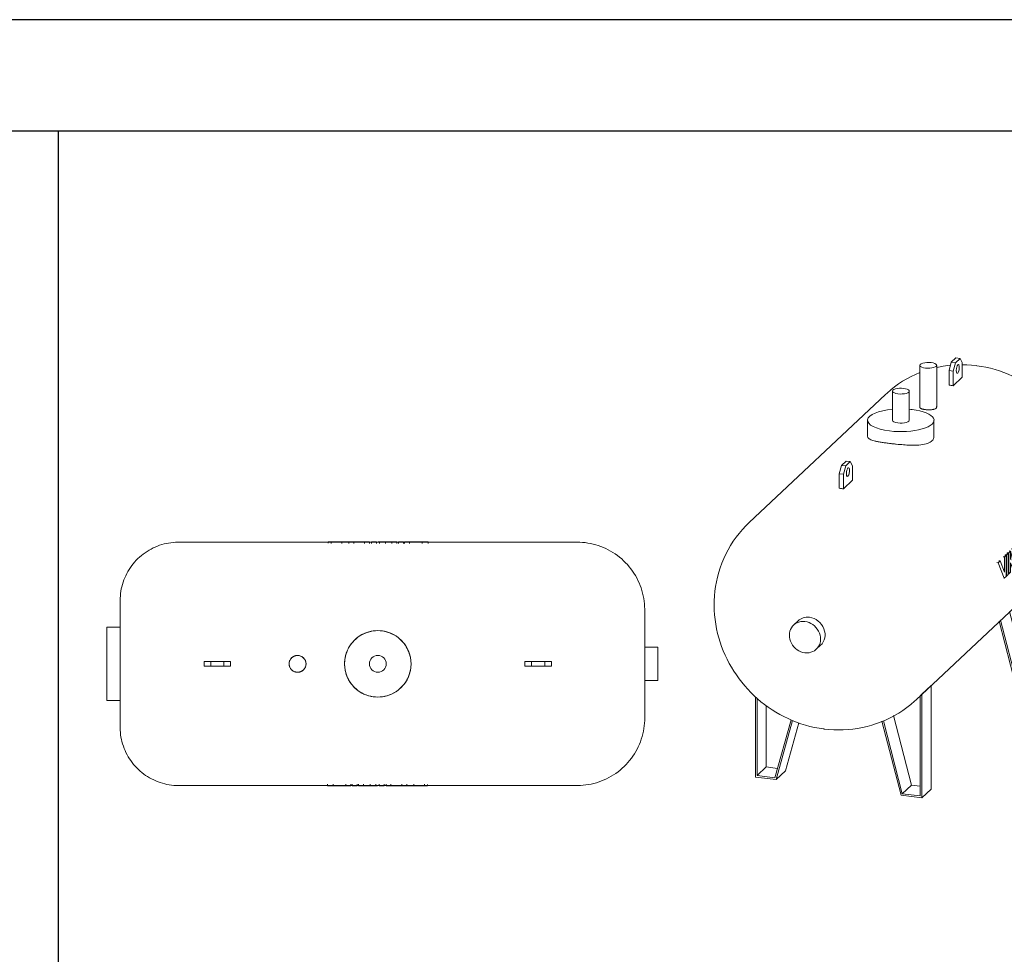
# Model space of a CAD drawing. Units: inches. Extents: x -597 to 2267, y -1303 to 1057.
# Drawn here: x 1070 to 1245, y 890 to 1057 of the extents above; entities that cross this region are included whole.
import ezdxf

# ---------------------------------------------------------------- set-up
doc = ezdxf.new("R2010")
doc.units = ezdxf.units.IN
doc.header["$MEASUREMENT"] = 0
doc.layers.add('M-EQPM', color=3, linetype='Continuous', lineweight=9)

# ---------------------------------------------------------------- blocks, each defined once
blk = doc.blocks.new('VF Bladder Tank - Horizontal - VFTH0500U 500 Gallon Horizontal 175psi-291843-Level 1')
at = {"layer": 'M-EQPM'}
for p, q in [((35.43, 21.65), (-35.43, 21.65)), ((-8.32, 21.69), (-8.85, 21.69)), ((-8.85, 21.47), (-8.85, 21.69)), ((-6.42, 21.69), (-8.32, 21.69)), ((-8.32, 21.42), (-8.32, 21.69)), ((-5.17, 21.69), (-6.42, 21.69)), ((-6.42, 21.69), (-6.42, 21.42)), ((-5.17, 21.69), (-4.29, 21.69)), ((-5.17, 21.42), (-5.17, 21.69)), ((-4.29, 21.69), (-2.34, 21.69)), ((-4.29, 21.42), (-4.29, 21.69)), ((-2.34, 21.69), (-1.46, 21.69)), ((-2.34, 21.42), (-2.34, 21.69)), ((-1.46, 21.42), (-1.46, 21.69)), ((-1.11, 21.69), (-0.22, 21.69)), ((-1.11, 21.42), (-1.11, 21.69)), ((-0.22, 21.69), (-0.22, 21.42)), ((0.07, 21.69), (0.33, 21.69)), ((0.07, 21.59), (0.07, 21.69)), ((0.33, 21.69), (1.38, 21.69)), ((0.33, 21.42), (0.33, 21.69)), ((1.38, 21.69), (2.52, 21.69)), ((1.38, 21.69), (1.38, 21.42)), ((2.52, 21.69), (3.41, 21.69)), ((2.52, 21.42), (2.52, 21.69)), ((3.41, 21.42), (3.41, 21.69)), ((3.68, 21.69), (4.56, 21.69)), ((3.68, 21.42), (3.68, 21.69)), ((4.56, 21.69), (4.56, 21.42)), ((4.77, 21.69), (5.66, 21.69)), ((4.77, 21.42), (4.77, 21.69)), ((5.66, 21.69), (7.92, 21.69)), ((5.66, 21.69), (5.66, 21.42)), ((7.92, 21.69), (8.96, 21.69)), ((7.92, 21.42), (7.92, 21.69)), ((8.96, 21.42), (8.96, 21.69)), ((-45.83, 6.5), (-48.19, 6.5)), ((-48.19, 6.5), (-48.19, 0)), ((49.84, 2.95), (47.48, 2.95)), ((49.84, 2.95), (49.84, 0)), ((-30.91, 0.39), (-29.72, 0.39)), ((-30.91, 0.39), (-30.91, -0.39)), ((-29.72, 0.39), (-27.36, 0.39)), ((-29.72, 0.39), (-29.72, -0.39)), ((-27.36, 0.39), (-26.18, 0.39)), ((-27.36, -0.39), (-27.36, 0.39)), ((-26.18, 0.39), (-26.18, -0.39)), ((26.18, 0.39), (27.36, 0.39)), ((26.18, -0.39), (26.18, 0.39)), ((27.36, 0.39), (29.72, 0.39)), ((27.36, 0.39), (27.36, -0.39)), ((29.72, 0.39), (30.91, 0.39)), ((29.72, -0.39), (29.72, 0.39)), ((30.91, -0.39), (30.91, 0.39)), ((-48.19, 0), (-48.19, -6.5)), ((-29.72, -0.39), (-30.91, -0.39)), ((-27.36, -0.39), (-29.72, -0.39)), ((-26.18, -0.39), (-27.36, -0.39)), ((27.36, -0.39), (26.18, -0.39)), ((29.72, -0.39), (27.36, -0.39)), ((30.91, -0.39), (29.72, -0.39)), ((49.84, 0), (49.84, -2.95)), ((47.48, -2.95), (49.84, -2.95)), ((-48.19, -6.5), (-45.83, -6.5)), ((-35.43, -21.65), (35.43, -21.65)), ((-8.96, -21.42), (-8.96, -21.69)), ((-7.92, -21.69), (-8.96, -21.69)), ((-7.92, -21.42), (-7.92, -21.69)), ((-5.66, -21.69), (-7.92, -21.69)), ((-5.66, -21.69), (-5.66, -21.42)), ((-4.77, -21.69), (-5.66, -21.69)), ((-4.77, -21.42), (-4.77, -21.69)), ((-4.56, -21.69), (-4.56, -21.42)), ((-3.68, -21.69), (-4.56, -21.69)), ((-3.68, -21.42), (-3.68, -21.69)), ((-3.41, -21.42), (-3.41, -21.69)), ((-2.52, -21.69), (-3.41, -21.69)), ((-2.52, -21.42), (-2.52, -21.69)), ((-1.38, -21.69), (-2.52, -21.69)), ((-1.38, -21.69), (-1.38, -21.42)), ((-0.33, -21.69), (-1.38, -21.69)), ((-0.33, -21.42), (-0.33, -21.69)), ((-0.07, -21.69), (-0.33, -21.69)), ((-0.07, -21.59), (-0.07, -21.69)), ((0.22, -21.69), (0.22, -21.42)), ((1.11, -21.69), (0.22, -21.69)), ((1.11, -21.42), (1.11, -21.69)), ((1.46, -21.42), (1.46, -21.69)), ((2.34, -21.69), (1.46, -21.69)), ((2.34, -21.42), (2.34, -21.69)), ((4.29, -21.69), (2.34, -21.69)), ((4.29, -21.42), (4.29, -21.69)), ((5.17, -21.69), (4.29, -21.69)), ((5.17, -21.42), (5.17, -21.69)), ((5.17, -21.69), (6.42, -21.69)), ((6.42, -21.69), (6.42, -21.42)), ((6.42, -21.69), (8.32, -21.69)), ((8.32, -21.42), (8.32, -21.69)), ((8.32, -21.69), (8.85, -21.69)), ((8.85, -21.47), (8.85, -21.69))]:
    blk.add_line(p, q, dxfattribs=at)
at = {"layer": 'M-EQPM', "flags": 128}
for points in [[(-45.83, 11.26), (-45.82, 11.68), (-45.79, 12.09), (-45.75, 12.5), (-45.69, 12.92), (-45.62, 13.32), (-45.53, 13.73), (-45.42, 14.13), (-45.3, 14.53), (-45.16, 14.92), (-45.01, 15.31), (-44.84, 15.69), (-44.65, 16.06), (-44.45, 16.42), (-44.24, 16.78), (-44.01, 17.13), (-43.77, 17.47), (-43.51, 17.8), (-43.25, 18.11), (-42.97, 18.42), (-42.67, 18.72), (-42.37, 19), (-42.06, 19.27), (-41.73, 19.53), (-41.39, 19.77), (-41.05, 20.01), (-40.69, 20.22), (-40.33, 20.43), (-39.96, 20.62), (-39.58, 20.79), (-39.2, 20.95), (-38.81, 21.09), (-38.41, 21.22), (-38.01, 21.33), (-37.61, 21.42), (-37.2, 21.5), (-36.79, 21.56), (-36.38, 21.61), (-35.96, 21.64), (-35.55, 21.65), (-35.43, 21.65)], [(35.43, 21.65), (35.91, 21.64), (36.4, 21.62), (36.88, 21.57), (37.35, 21.5), (37.83, 21.41), (38.3, 21.31), (38.76, 21.18), (39.22, 21.04), (39.68, 20.88), (40.12, 20.7), (40.56, 20.51), (41, 20.29), (41.42, 20.06), (41.83, 19.81), (42.24, 19.55), (42.63, 19.27), (43.01, 18.97), (43.38, 18.66), (43.73, 18.34), (44.08, 18), (44.4, 17.65), (44.72, 17.28), (45.02, 16.9), (45.3, 16.52), (45.57, 16.12), (45.82, 15.7), (46.06, 15.28), (46.28, 14.86), (46.48, 14.42), (46.66, 13.97), (46.83, 13.52), (46.97, 13.06), (47.1, 12.6), (47.21, 12.13), (47.31, 11.65), (47.38, 11.18), (47.43, 10.7), (47.46, 10.22), (47.48, 9.74), (47.48, 9.61)], [(-45.83, 6.5), (-45.83, 6.72), (-45.83, 7.08), (-45.83, 7.42), (-45.83, 7.76), (-45.83, 8.08), (-45.83, 8.38), (-45.83, 8.68), (-45.83, 8.96), (-45.83, 9.22), (-45.83, 9.47), (-45.83, 9.71), (-45.83, 9.93), (-45.83, 10.13), (-45.83, 10.32), (-45.83, 10.49), (-45.83, 10.65), (-45.83, 10.79), (-45.83, 10.91), (-45.83, 11.01), (-45.83, 11.1), (-45.83, 11.16), (-45.83, 11.21), (-45.83, 11.25), (-45.83, 11.26), (-45.83, 11.26)], [(-45.83, 11.26), (-45.83, 11.25), (-45.83, 11.22), (-45.83, 11.18), (-45.83, 11.12), (-45.83, 11.04), (-45.83, 10.94), (-45.83, 10.82), (-45.83, 10.69), (-45.83, 10.54), (-45.83, 10.37), (-45.83, 10.19), (-45.83, 9.99), (-45.83, 9.77), (-45.83, 9.54), (-45.83, 9.29), (-45.83, 9.03), (-45.83, 8.76), (-45.83, 8.47), (-45.83, 8.16), (-45.83, 7.84), (-45.83, 7.52), (-45.83, 7.17), (-45.83, 6.82), (-45.83, 6.46), (-45.83, 6.08), (-45.83, 5.7), (-45.83, 5.31), (-45.83, 4.91), (-45.83, 4.5), (-45.83, 4.08), (-45.83, 3.66), (-45.83, 3.23), (-45.83, 2.79), (-45.83, 2.36), (-45.83, 1.91), (-45.83, 1.47), (-45.83, 1.02), (-45.83, 0.57), (-45.83, 0.12), (-45.83, 0)], [(47.48, 0), (47.48, 0.38), (47.48, 0.77), (47.48, 1.15), (47.48, 1.53), (47.48, 1.91), (47.48, 2.28), (47.48, 2.65), (47.48, 3.02), (47.48, 3.38), (47.48, 3.74), (47.48, 4.09), (47.48, 4.44), (47.48, 4.77), (47.48, 5.1), (47.48, 5.42), (47.48, 5.74), (47.48, 6.04), (47.48, 6.33), (47.48, 6.62), (47.48, 6.89), (47.48, 7.15), (47.48, 7.4), (47.48, 7.64), (47.48, 7.87), (47.48, 8.08), (47.48, 8.28), (47.48, 8.47), (47.48, 8.65), (47.48, 8.81), (47.48, 8.95), (47.48, 9.09), (47.48, 9.2), (47.48, 9.31), (47.48, 9.39), (47.48, 9.47), (47.48, 9.52), (47.48, 9.57), (47.48, 9.59), (47.48, 9.61), (47.48, 9.61)], [(47.48, 9.61), (47.48, 9.6), (47.48, 9.58), (47.48, 9.54), (47.48, 9.48), (47.48, 9.41), (47.48, 9.33), (47.48, 9.23), (47.48, 9.12), (47.48, 8.99), (47.48, 8.85), (47.48, 8.69), (47.48, 8.52), (47.48, 8.34), (47.48, 8.14), (47.48, 7.93), (47.48, 7.71), (47.48, 7.47), (47.48, 7.22), (47.48, 6.96), (47.48, 6.69), (47.48, 6.41), (47.48, 6.12), (47.48, 5.82), (47.48, 5.51), (47.48, 5.19), (47.48, 4.86), (47.48, 4.53), (47.48, 4.19), (47.48, 3.84), (47.48, 3.48), (47.48, 3.12), (47.48, 2.95)], [(-45.83, 0), (-45.83, -0.45), (-45.83, -0.9), (-45.83, -1.35), (-45.83, -1.79), (-45.83, -2.24), (-45.83, -2.68), (-45.83, -3.11), (-45.83, -3.54), (-45.83, -3.97), (-45.83, -4.38), (-45.83, -4.8), (-45.83, -5.2), (-45.83, -5.59), (-45.83, -5.98), (-45.83, -6.36), (-45.83, -6.72), (-45.83, -7.08), (-45.83, -7.42), (-45.83, -7.76), (-45.83, -8.08), (-45.83, -8.38), (-45.83, -8.68), (-45.83, -8.96), (-45.83, -9.22), (-45.83, -9.47), (-45.83, -9.71), (-45.83, -9.93), (-45.83, -10.13), (-45.83, -10.32), (-45.83, -10.49), (-45.83, -10.65), (-45.83, -10.79), (-45.83, -10.91), (-45.83, -11.01), (-45.83, -11.1), (-45.83, -11.16), (-45.83, -11.21), (-45.83, -11.25), (-45.83, -11.26), (-45.83, -11.26)], [(47.48, -9.61), (47.48, -9.6), (47.48, -9.58), (47.48, -9.54), (47.48, -9.48), (47.48, -9.41), (47.48, -9.33), (47.48, -9.23), (47.48, -9.12), (47.48, -8.99), (47.48, -8.85), (47.48, -8.69), (47.48, -8.52), (47.48, -8.34), (47.48, -8.14), (47.48, -7.93), (47.48, -7.71), (47.48, -7.47), (47.48, -7.22), (47.48, -6.96), (47.48, -6.69), (47.48, -6.41), (47.48, -6.12), (47.48, -5.82), (47.48, -5.51), (47.48, -5.19), (47.48, -4.86), (47.48, -4.53), (47.48, -4.19), (47.48, -3.84), (47.48, -3.48), (47.48, -3.12), (47.48, -2.75), (47.48, -2.38), (47.48, -2.01), (47.48, -1.63), (47.48, -1.25), (47.48, -0.87), (47.48, -0.49), (47.48, -0.1), (47.48, 0)], [(47.48, -2.95), (47.48, -3.02), (47.48, -3.38), (47.48, -3.74), (47.48, -4.09), (47.48, -4.44), (47.48, -4.77), (47.48, -5.1), (47.48, -5.42), (47.48, -5.74), (47.48, -6.04), (47.48, -6.33), (47.48, -6.62), (47.48, -6.89), (47.48, -7.15), (47.48, -7.4), (47.48, -7.64), (47.48, -7.87), (47.48, -8.08), (47.48, -8.28), (47.48, -8.47), (47.48, -8.65), (47.48, -8.81), (47.48, -8.95), (47.48, -9.09), (47.48, -9.2), (47.48, -9.31), (47.48, -9.39), (47.48, -9.47), (47.48, -9.52), (47.48, -9.57), (47.48, -9.59), (47.48, -9.61), (47.48, -9.61)], [(-45.83, -11.26), (-45.83, -11.25), (-45.83, -11.22), (-45.83, -11.18), (-45.83, -11.12), (-45.83, -11.04), (-45.83, -10.94), (-45.83, -10.82), (-45.83, -10.69), (-45.83, -10.54), (-45.83, -10.37), (-45.83, -10.19), (-45.83, -9.99), (-45.83, -9.77), (-45.83, -9.54), (-45.83, -9.29), (-45.83, -9.03), (-45.83, -8.76), (-45.83, -8.47), (-45.83, -8.16), (-45.83, -7.84), (-45.83, -7.52), (-45.83, -7.17), (-45.83, -6.82), (-45.83, -6.5)], [(47.48, -9.61), (47.47, -10.09), (47.44, -10.57), (47.39, -11.05), (47.33, -11.53), (47.24, -12), (47.14, -12.47), (47.01, -12.94), (46.87, -13.4), (46.71, -13.85), (46.53, -14.3), (46.33, -14.74), (46.12, -15.17), (45.89, -15.59), (45.64, -16.01), (45.38, -16.41), (45.1, -16.8), (44.8, -17.18), (44.49, -17.55), (44.17, -17.91), (43.83, -18.25), (43.47, -18.58), (43.11, -18.89), (42.73, -19.19), (42.34, -19.48), (41.94, -19.74), (41.53, -20), (41.11, -20.23), (40.68, -20.45), (40.24, -20.65), (39.8, -20.83), (39.35, -21), (38.89, -21.15), (38.42, -21.28), (37.95, -21.39), (37.48, -21.48), (37, -21.55), (36.53, -21.6), (36.04, -21.64), (35.56, -21.65), (35.43, -21.65)], [(-35.43, -21.65), (-35.85, -21.65), (-36.26, -21.62), (-36.68, -21.58), (-37.09, -21.52), (-37.5, -21.45), (-37.9, -21.36), (-38.31, -21.25), (-38.7, -21.13), (-39.09, -20.99), (-39.48, -20.83), (-39.86, -20.66), (-40.23, -20.48), (-40.6, -20.28), (-40.95, -20.07), (-41.3, -19.84), (-41.64, -19.6), (-41.97, -19.34), (-42.29, -19.07), (-42.59, -18.79), (-42.89, -18.5), (-43.17, -18.2), (-43.44, -17.88), (-43.7, -17.56), (-43.95, -17.22), (-44.18, -16.88), (-44.4, -16.52), (-44.6, -16.16), (-44.79, -15.79), (-44.96, -15.41), (-45.12, -15.03), (-45.26, -14.64), (-45.39, -14.24), (-45.5, -13.84), (-45.6, -13.43), (-45.68, -13.03), (-45.74, -12.62), (-45.78, -12.2), (-45.81, -11.79), (-45.83, -11.37), (-45.83, -11.26)]]:
    blk.add_lwpolyline(points, dxfattribs=at)
at = {"layer": 'M-EQPM'}
for centre, radius, start, end in [((0, 0), 5.91, 0, 180), ((-14.27, 0), 1.5, 0, 180), ((-14.27, 0), 1.5, 180, 0), ((0, 0), 5.91, 180, 0), ((0, 0), 1.5, 360, 180), ((0, 0), 1.5, 180, 360)]:
    blk.add_arc(centre, radius, start, end, dxfattribs=at)
for points, knots in [([(-5.91, 0), (-5.91, 0.28), (-5.87, 0.85), (-5.68, 1.68), (-5.39, 2.47), (-4.85, 3.46), (-3.92, 4.52), (-2.49, 5.44), (-0.86, 5.93), (0.86, 5.93), (2.49, 5.44), (3.8, 4.6), (4.76, 3.57), (5.41, 2.48), (5.75, 1.47), (5.88, 0.64), (5.91, 0.21), (5.91, 0)], [0, 0, 0, 0, 0.045455, 0.090909, 0.136364, 0.181818, 0.272727, 0.363636, 0.454545, 0.545455, 0.636364, 0.727273, 0.795455, 0.863636, 0.931818, 0.965909, 1, 1, 1, 1]), ([(-15.77, 0), (-15.77, 0.09), (-15.75, 0.27), (-15.69, 0.49), (-15.64, 0.62), (-15.61, 0.67)], [0, 0, 0, 0, 0.0555556, 0.1111111, 0.1485726, 0.1485726, 0.1485726, 0.1485726]), ([(-15.61, -0.67), (-15.62, -0.66), (-15.67, -0.55), (-15.74, -0.33), (-15.77, -0.11), (-15.77, 0)], [0.8514274, 0.8514274, 0.8514274, 0.8514274, 0.8611111, 0.9305556, 1, 1, 1, 1]), ([(-15.52, 0.82), (-15.52, 0.83), (-15.48, 0.88), (-15.42, 0.96), (-15.33, 1.06), (-15.24, 1.15), (-15.13, 1.23), (-15.02, 1.3), (-14.91, 1.36), (-14.78, 1.41), (-14.66, 1.45), (-14.52, 1.48), (-14.42, 1.49), (-14.36, 1.49), (-14.36, 1.5)], [0.1848271, 0.1848271, 0.1848271, 0.1848271, 0.1944444, 0.2222222, 0.25, 0.2777778, 0.3055556, 0.3333333, 0.3611111, 0.3888889, 0.4166667, 0.4444444, 0.4791667, 0.4818926, 0.4818926, 0.4818926, 0.4818926]), ([(-14.19, 1.5), (-14.14, 1.49), (-14.04, 1.48), (-13.83, 1.44), (-13.62, 1.36), (-13.44, 1.25), (-13.31, 1.15), (-13.19, 1.04), (-13.09, 0.93), (-13.04, 0.85), (-13.02, 0.82)], [0.5181698, 0.5181698, 0.5181698, 0.5181698, 0.5486111, 0.5833333, 0.6527778, 0.6875, 0.7222222, 0.7569444, 0.7916667, 0.8152159, 0.8152159, 0.8152159, 0.8152159]), ([(-12.93, 0.67), (-12.93, 0.66), (-12.87, 0.55), (-12.8, 0.33), (-12.77, 0.11), (-12.77, 0)], [0.8515105, 0.8515105, 0.8515105, 0.8515105, 0.8611111, 0.9305556, 1, 1, 1, 1]), ([(-12.77, 0), (-12.77, -0.09), (-12.79, -0.27), (-12.85, -0.49), (-12.91, -0.62), (-12.93, -0.67)], [0, 0, 0, 0, 0.0555556, 0.1111111, 0.1484895, 0.1484895, 0.1484895, 0.1484895]), ([(5.91, 0), (5.91, -0.28), (5.87, -0.85), (5.68, -1.68), (5.39, -2.47), (4.85, -3.46), (3.92, -4.52), (2.49, -5.44), (0.86, -5.93), (-0.86, -5.93), (-2.49, -5.44), (-3.8, -4.6), (-4.76, -3.57), (-5.41, -2.48), (-5.75, -1.47), (-5.88, -0.64), (-5.91, -0.21), (-5.91, 0)], [0, 0, 0, 0, 0.045455, 0.090909, 0.136364, 0.181818, 0.272727, 0.363636, 0.454545, 0.545455, 0.636364, 0.727273, 0.795455, 0.863636, 0.931818, 0.965909, 1, 1, 1, 1]), ([(-14.36, -1.5), (-14.41, -1.49), (-14.51, -1.48), (-14.71, -1.44), (-14.92, -1.36), (-15.1, -1.25), (-15.24, -1.15), (-15.36, -1.04), (-15.45, -0.93), (-15.5, -0.85), (-15.52, -0.82)], [0.5181074, 0.5181074, 0.5181074, 0.5181074, 0.5486111, 0.5833333, 0.6527778, 0.6875, 0.7222222, 0.7569444, 0.7916667, 0.8151729, 0.8151729, 0.8151729, 0.8151729]), ([(-13.02, -0.82), (-13.03, -0.84), (-13.06, -0.88), (-13.12, -0.96), (-13.21, -1.06), (-13.31, -1.15), (-13.41, -1.23), (-13.52, -1.3), (-13.64, -1.36), (-13.76, -1.41), (-13.89, -1.45), (-14.02, -1.48), (-14.12, -1.49), (-14.18, -1.49), (-14.19, -1.5)], [0.1847841, 0.1847841, 0.1847841, 0.1847841, 0.1944444, 0.2222222, 0.25, 0.2777778, 0.3055556, 0.3333333, 0.3611111, 0.3888889, 0.4166667, 0.4444444, 0.4791667, 0.4818302, 0.4818302, 0.4818302, 0.4818302])]:
    blk.add_open_spline(points, degree=3, knots=knots, dxfattribs=at)
blk = doc.blocks.new('VF Bladder Tank - Horizontal - VFTH0500U 500 Gallon Horizontal 175psi-V119-Level 1')
at = {"layer": 'M-EQPM'}
for p, q in [((1194.93, 953.25), (1195.33, 954.74)), ((1195.33, 954.74), (1196.14, 955.5)), ((1195.33, 954.74), (1196.07, 954.65)), ((1196.07, 954.65), (1195.67, 953.16)), ((1196.88, 955.41), (1196.07, 954.65)), ((1196.88, 955.41), (1196.14, 955.5)), ((1197.29, 954.68), (1196.88, 955.41)), ((1197.29, 952.08), (1197.29, 954.68)), ((1189.73, 954.19), (1189.73, 946.74)), ((1192.73, 946.74), (1192.73, 954.19)), ((1194.93, 950.66), (1194.93, 953.25)), ((1195.67, 953.16), (1194.93, 953.25)), ((1195.67, 953.16), (1195.67, 950.57)), ((1197.29, 952.08), (1195.67, 950.57)), ((1184.85, 949.6), (1184.85, 944.42)), ((1187.84, 944.42), (1187.84, 949.6)), ((1183.64, 949.02), (1159.4, 926.25)), ((1180.44, 944.42), (1180.44, 941.52)), ((1192.25, 941.52), (1192.25, 944.42)), ((1175.81, 936.39), (1176.62, 937.15)), ((1177.36, 937.06), (1176.55, 936.3)), ((1177.36, 937.06), (1176.62, 937.15)), ((1177.76, 936.33), (1177.36, 937.06)), ((1175.41, 934.9), (1175.81, 936.39)), ((1175.81, 936.39), (1176.55, 936.3)), ((1176.55, 936.3), (1176.15, 934.81)), ((1177.76, 933.74), (1177.76, 936.33)), ((1175.41, 932.31), (1175.41, 934.9)), ((1175.41, 934.9), (1176.15, 934.81)), ((1176.15, 934.81), (1176.15, 932.22)), ((1177.76, 933.74), (1176.15, 932.22)), ((1207.94, 923.35), (1208.2, 923.31)), ((1208.5, 923.6), (1208.2, 923.31)), ((1208.2, 923.31), (1208.2, 920.99)), ((1208.24, 923.63), (1208.5, 923.6)), ((1208.5, 922.38), (1208.5, 923.6)), ((1208.93, 923.97), (1208.67, 924)), ((1209.58, 924.58), (1208.72, 924.69)), ((1209.59, 924.58), (1208.91, 924.67)), ((1209.12, 923.45), (1209.04, 923.46)), ((1209.32, 924.62), (1209.58, 924.58)), ((1209.67, 923.62), (1209.76, 923.61)), ((1209.76, 923.61), (1209.76, 924.47)), ((1206.26, 921.49), (1205.87, 919.63)), ((1206.26, 921.49), (1206, 921.53)), ((1206.15, 919.59), (1206.62, 921.83)), ((1206.62, 921.83), (1206.26, 921.49)), ((1206.36, 921.86), (1206.62, 921.83)), ((1206.81, 922.01), (1206.55, 922.04)), ((1207.11, 922.29), (1206.81, 922.01)), ((1206.81, 922.01), (1206.81, 918.25)), ((1206.85, 922.33), (1207.11, 922.29)), ((1206.97, 922.44), (1207.23, 922.4)), ((1207.11, 918.53), (1207.11, 922.29)), ((1207.53, 922.69), (1207.23, 922.4)), ((1207.23, 922.4), (1207.23, 918.65)), ((1207.27, 922.72), (1207.53, 922.69)), ((1208.2, 920.99), (1207.53, 922.69)), ((1207.53, 918.93), (1207.53, 921.63)), ((1207.53, 921.63), (1208.31, 919.66)), ((1208.75, 921.64), (1209.05, 921.6)), ((1209.36, 922.34), (1209.45, 922.33)), ((1209.36, 921.36), (1209.45, 921.35)), ((1209.75, 922.61), (1209.45, 922.33)), ((1209.45, 922.33), (1209.45, 921.35)), ((1209.66, 922.62), (1209.75, 922.61)), ((1209.75, 921.08), (1209.75, 922.61)), ((1204.8, 920.12), (1204.54, 920.15)), ((1205.1, 920.4), (1204.8, 920.12)), ((1204.8, 920.12), (1204.8, 917.42)), ((1204.84, 920.44), (1205.1, 920.4)), ((1205.17, 920.47), (1204.91, 920.5)), ((1205.1, 916.64), (1205.1, 920.4)), ((1205.47, 920.75), (1205.17, 920.47)), ((1205.17, 920.47), (1205.17, 916.71)), ((1205.21, 920.79), (1205.47, 920.75)), ((1205.31, 920.87), (1205.57, 920.84)), ((1205.47, 917), (1205.47, 920.75)), ((1205.87, 921.13), (1205.57, 920.84)), ((1205.57, 920.84), (1205.57, 917.08)), ((1205.61, 921.16), (1205.87, 921.13)), ((1205.87, 919.63), (1205.87, 921.13)), ((1206.71, 918.16), (1206.15, 919.59)), ((1208.21, 919.67), (1208.31, 919.66)), ((1208.31, 919.66), (1208.5, 919.84)), ((1208.5, 919.84), (1208.5, 921.06)), ((1208.5, 920.21), (1208.97, 920.15)), ((1209.15, 921.03), (1209.24, 921.02)), ((1209.49, 920.61), (1209.75, 921.08)), ((1203.41, 919.09), (1203.67, 919.06)), ((1204.02, 919.39), (1203.67, 919.06)), ((1203.67, 919.06), (1204.74, 916.31)), ((1203.76, 919.42), (1204.02, 919.39)), ((1204.8, 917.42), (1204.02, 919.39)), ((1205.87, 917.37), (1205.87, 919.05)), ((1205.87, 919.05), (1206.35, 917.82)), ((1206.26, 917.83), (1206.35, 917.82)), ((1206.35, 917.82), (1206.71, 918.16)), ((1206.71, 918.26), (1206.81, 918.25)), ((1206.81, 918.25), (1207.11, 918.53)), ((1207.13, 918.66), (1207.23, 918.65)), ((1207.23, 918.65), (1207.53, 918.93)), ((1189.06, 894.69), (1213.29, 917.46)), ((1204.65, 916.32), (1204.74, 916.31)), ((1204.74, 916.31), (1205.1, 916.64)), ((1205.1, 916.72), (1205.17, 916.71)), ((1205.17, 916.71), (1205.47, 917)), ((1205.47, 917.09), (1205.57, 917.08)), ((1205.57, 917.08), (1205.87, 917.37)), ((1211.9, 916.16), (1210.26, 914.62)), ((1210.56, 914.89), (1212.2, 916.43)), ((1212.2, 916.43), (1212.2, 898.03)), ((1210.26, 914.62), (1210.26, 896.82)), ((1210.56, 896.49), (1210.56, 914.89)), ((1205.7, 910.41), (1208.72, 898.75)), ((1168.09, 908.75), (1167.28, 907.99)), ((1203.83, 908.65), (1206.86, 896.95)), ((1207.09, 897.22), (1204.07, 908.87)), ((1171.32, 903.68), (1172.13, 904.44)), ((1208.72, 898.75), (1207.09, 897.22)), ((1208.72, 898.75), (1210.26, 898.56)), ((1191.43, 896.93), (1189.8, 895.39)), ((1190.09, 895.66), (1191.73, 897.2)), ((1191.73, 897.2), (1191.73, 878.79)), ((1206.86, 896.95), (1210.56, 896.49)), ((1210.26, 896.82), (1207.09, 897.22)), ((1210.56, 896.49), (1212.2, 898.03)), ((1160.5, 895.24), (1160.5, 880.94)), ((1189.8, 895.39), (1189.8, 877.59)), ((1190.09, 877.25), (1190.09, 895.66)), ((1160.79, 881.2), (1160.79, 894.95)), ((1162.43, 893.68), (1162.43, 882.74)), ((1185.05, 891.9), (1188.26, 879.52)), ((1166.82, 891.1), (1163.97, 880.8)), ((1164.2, 880.48), (1167.11, 890.99)), ((1168.21, 890.61), (1165.83, 882.02)), ((1182.98, 890.87), (1186.39, 877.71)), ((1186.62, 877.98), (1183.25, 890.97)), ((1160.79, 881.2), (1162.43, 882.74)), ((1162.43, 882.74), (1164.43, 882.49)), ((1163.97, 880.8), (1160.79, 881.2)), ((1164.2, 880.48), (1165.83, 882.02)), ((1160.5, 880.94), (1164.2, 880.48)), ((1188.26, 879.52), (1186.62, 877.98)), ((1188.26, 879.52), (1189.8, 879.33)), ((1186.39, 877.71), (1190.09, 877.25)), ((1189.8, 877.59), (1186.62, 877.98)), ((1190.09, 877.25), (1191.73, 878.79))]:
    blk.add_line(p, q, dxfattribs=at)
at = {"layer": 'M-EQPM', "flags": 128}
for points in [[(1189.75, 952.9), (1188.96, 952.56), (1188.18, 952.19), (1187.41, 951.79), (1186.67, 951.35), (1185.94, 950.88), (1185.24, 950.37), (1184.56, 949.83), (1183.9, 949.26), (1183.64, 949.02)], [(1195.19, 954.2), (1194.71, 954.15), (1193.87, 954.03), (1193.03, 953.88), (1192.7, 953.8)], [(1199.75, 954.14), (1198.92, 954.22), (1198.08, 954.28), (1197.29, 954.3)], [(1213.29, 917.46), (1213.91, 918.07), (1214.5, 918.71), (1215.06, 919.37), (1215.59, 920.05), (1216.09, 920.76), (1216.56, 921.49), (1216.99, 922.24), (1217.39, 923), (1217.75, 923.78), (1218.08, 924.58), (1218.37, 925.38), (1218.63, 926.2), (1218.85, 927.02), (1219.04, 927.85), (1219.19, 928.69), (1219.3, 929.52), (1219.38, 930.36), (1219.43, 931.2), (1219.44, 932.04), (1219.42, 932.88), (1219.36, 933.71), (1219.28, 934.54), (1219.16, 935.37), (1219.01, 936.18), (1218.83, 936.99), (1218.62, 937.79), (1218.38, 938.58), (1218.11, 939.36), (1217.81, 940.13), (1217.49, 940.89), (1217.14, 941.63), (1216.76, 942.36), (1216.36, 943.07), (1215.93, 943.77), (1215.48, 944.45), (1215, 945.12), (1214.5, 945.77), (1213.98, 946.4), (1213.44, 947.01), (1212.87, 947.6), (1212.29, 948.17), (1211.68, 948.72), (1211.06, 949.25), (1210.41, 949.75), (1209.75, 950.24), (1209.07, 950.7), (1208.38, 951.13), (1207.67, 951.54), (1206.94, 951.93), (1206.2, 952.28), (1205.45, 952.62), (1204.68, 952.92), (1203.9, 953.19), (1203.11, 953.44), (1202.31, 953.66), (1201.5, 953.84), (1200.68, 954), (1199.86, 954.12), (1199.75, 954.14)], [(1159.4, 926.25), (1158.77, 925.62), (1158.17, 924.98), (1157.59, 924.3), (1157.05, 923.6), (1156.55, 922.88), (1156.07, 922.14), (1155.63, 921.38), (1155.23, 920.6), (1154.86, 919.81), (1154.53, 919.01), (1154.23, 918.19), (1153.97, 917.37), (1153.75, 916.53), (1153.56, 915.69), (1153.41, 914.85), (1153.29, 914.01), (1153.21, 913.16), (1153.17, 912.31), (1153.15, 911.47), (1153.18, 910.63), (1153.23, 909.79), (1153.32, 908.96), (1153.44, 908.14), (1153.59, 907.32), (1153.77, 906.51), (1153.98, 905.72), (1154.21, 904.93), (1154.48, 904.15), (1154.78, 903.39), (1155.1, 902.64), (1155.45, 901.9), (1155.82, 901.17), (1156.22, 900.47), (1156.65, 899.77), (1157.1, 899.1), (1157.57, 898.44), (1158.06, 897.8), (1158.58, 897.17), (1159.12, 896.57), (1159.68, 895.98), (1160.26, 895.42), (1160.86, 894.87), (1161.47, 894.35), (1162.11, 893.85), (1162.77, 893.37), (1163.44, 892.91), (1164.13, 892.48), (1164.84, 892.07), (1165.56, 891.69), (1166.3, 891.33), (1167.05, 891), (1167.81, 890.7), (1168.59, 890.42), (1169.38, 890.18), (1170.18, 889.96), (1170.99, 889.78), (1171.81, 889.62), (1172.63, 889.5), (1172.74, 889.48)], [(1172.74, 889.48), (1173.57, 889.4), (1174.42, 889.34), (1175.26, 889.32), (1176.11, 889.34), (1176.96, 889.38), (1177.81, 889.47), (1178.66, 889.59), (1179.51, 889.75), (1180.35, 889.94), (1181.19, 890.17), (1182.01, 890.44), (1182.83, 890.74), (1183.64, 891.08), (1184.43, 891.46), (1185.21, 891.87), (1185.97, 892.32), (1186.71, 892.8), (1187.42, 893.31), (1188.12, 893.86), (1188.79, 894.44), (1189.06, 894.69)]]:
    blk.add_lwpolyline(points, dxfattribs=at)
at = {"layer": 'M-EQPM'}
for centre, major_axis, ratio, start_param, end_param in [((1191.23, 954.19), (1.5, 0), 0.34202, 1.22173, 4.363323), ((1191.23, 954.19), (1.5, 0), 0.34202, 4.363323, 7.504916), ((1196.48, 953.55), (0.097, 0.781), 0.321394, 5.081925, 8.223517), ((1196.48, 953.55), (0.097, 0.781), 0.321394, 1.940332, 5.081925), ((1186.35, 949.6), (1.5, 0), 0.34202, 1.22173, 4.363323), ((1186.35, 949.6), (1.5, 0), 0.34202, 4.363323, 7.504916), ((1195.3, 930.27), (-14.83, 15.78), 0.883022, 5.466706, 5.484889), ((1195.3, 930.27), (-14.83, 15.78), 0.883022, 5.448523, 5.466706), ((1186.35, 944.42), (5.91, 0), 0.34202, 1.824619, 4.363323), ((1186.35, 944.42), (5.91, 0), 0.34202, 4.363323, 7.504916), ((1186.35, 944.42), (5.91, 0), 0.34202, 1.22173, 1.316256), ((1186.35, 944.42), (1.5, 0), 0.34202, 3.141593, 4.363323), ((1186.35, 944.42), (1.5, 0), 0.34202, 4.363323, 6.457718), ((1176.95, 935.2), (0.097, 0.781), 0.321394, 5.081925, 8.223517), ((1176.95, 935.2), (0.097, 0.781), 0.321394, 1.940332, 5.081925), ((1175.78, 911.92), (-14.83, 15.78), 0.883022, 5.466706, 5.484889), ((1175.78, 911.92), (-14.83, 15.78), 0.883022, 5.448523, 5.466706), ((1209.25, 922.22), (0.29, 2.37), 0.321394, 0.780066, 1.544279), ((1209.25, 922.46), (0.19, 1.51), 0.321394, 0.252453, 3.486927), ((1209.25, 921.99), (0.32, 2.6), 0.321394, 6.280467, 7.024975), ((1208.2, 922.73), (0.32, 2.6), 0.321394, 4.542957, 5.005711), ((1209.11, 923.39), (0.007, 0.056), 0.321394, 5.158138, 8.147304), ((1210.02, 924.44), (0.32, 2.6), 0.321394, 2.016545, 2.479299), ((1209.25, 922.22), (0.22, 1.76), 0.321394, 0.047469, 0.269025), ((1209.25, 922.22), (0.22, 1.76), 0.321394, 5.665987, 6.283185), ((1209.37, 922.83), (0.22, 1.76), 0.321394, 5.959728, 6.302918), ((1209.11, 922.09), (0.06, 0.485), 0.321394, 1.401365, 5.620892), ((1209.25, 922.22), (0.16, 1.26), 0.321394, 3.482141, 3.983736), ((1209.25, 922.46), (0.29, 2.3), 0.321394, 2.262594, 3.819221), ((1197.4, 932.24), (-14.83, 15.78), 0.883022, 3.118492, 3.139453), ((1195.76, 930.7), (-14.83, 15.78), 0.883022, 3.118492, 3.139453), ((1170.11, 906.59), (-2.02, 2.15), 0.883022, 5.466706, 6.283185), ((1170.11, 906.59), (-2.02, 2.15), 0.883022, 3.110511, 5.466706), ((1169.3, 905.83), (-2.02, 2.15), 0.883022, 5.466706, 8.608299), ((1169.3, 905.83), (-2.02, 2.15), 0.883022, 2.325113, 5.466706), ((1176.93, 913.01), (-14.83, 15.78), 0.883022, 3.118492, 3.139453), ((1175.29, 911.47), (-14.83, 15.78), 0.883022, 3.118492, 3.139453)]:
    blk.add_ellipse(centre, major_axis=major_axis, ratio=ratio, start_param=start_param, end_param=end_param, dxfattribs=at)
for points, knots in [([(1190.72, 946.31), (1190.63, 946.32), (1190.47, 946.34), (1190.26, 946.39), (1190.11, 946.44), (1190, 946.48), (1189.93, 946.51), (1189.87, 946.55), (1189.82, 946.58), (1189.78, 946.62), (1189.75, 946.66), (1189.73, 946.7), (1189.73, 946.74), (1189.73, 946.79), (1189.74, 946.82), (1189.75, 946.83)], [0, 0, 0, 0, 0.0555556, 0.1111111, 0.1666667, 0.1944444, 0.2222222, 0.25, 0.2777778, 0.3055556, 0.3333333, 0.3611111, 0.3888889, 0.4166667, 0.4444444, 0.4444444, 0.4444444, 0.4444444]), ([(1192.7, 946.84), (1192.71, 946.82), (1192.72, 946.79), (1192.73, 946.74), (1192.72, 946.7), (1192.7, 946.65), (1192.67, 946.6), (1192.61, 946.54), (1192.54, 946.49), (1192.43, 946.43), (1192.28, 946.38), (1192.12, 946.34), (1191.98, 946.32), (1191.83, 946.29), (1191.68, 946.28), (1191.52, 946.27), (1191.3, 946.27), (1191.04, 946.27), (1190.82, 946.29), (1190.72, 946.31)], [0.3333333, 0.3333333, 0.3333333, 0.3333333, 0.3611111, 0.3888889, 0.4166667, 0.4444444, 0.4791667, 0.5138889, 0.5486111, 0.5833333, 0.6527778, 0.6875, 0.7222222, 0.7569444, 0.7916667, 0.8263889, 0.8611111, 0.9305556, 1, 1, 1, 1]), ([(1184.33, 940.3), (1184.06, 940.34), (1183.54, 940.4), (1182.83, 940.51), (1182.18, 940.63), (1181.44, 940.8), (1180.76, 941.03), (1180.44, 941.33), (1180.43, 941.54), (1180.45, 941.62)], [0, 0, 0, 0, 0.0454545, 0.0909091, 0.1363636, 0.1818182, 0.2727273, 0.3636364, 0.4090909, 0.4090909, 0.4090909, 0.4090909]), ([(1192.24, 941.65), (1192.27, 941.43), (1192.19, 940.99), (1191.62, 940.46), (1190.61, 940.11), (1189.37, 939.98), (1188.07, 939.98), (1186.83, 940.05), (1185.76, 940.14), (1184.93, 940.23), (1184.53, 940.28), (1184.33, 940.3)], [0.3730774, 0.3730774, 0.3730774, 0.3730774, 0.4545455, 0.5454545, 0.6363636, 0.7272727, 0.7954545, 0.8636364, 0.9318182, 0.9659091, 1, 1, 1, 1])]:
    blk.add_open_spline(points, degree=3, knots=knots, dxfattribs=at)

msp = doc.modelspace()

# ---------------------------------------------------------------- linework, layer by layer
for p, q in [((-571.37, 1036.79), (2236.79, 1036.79)), ((1076.5, 1036.79), (1076.5, 740.23))]:
    msp.add_line(p, q)
msp.add_lwpolyline([(-596.85, -1302.9), (2266.55, -1302.9), (2266.55, 1056.57), (-596.85, 1056.57)], close=True)

# ---------------------------------------------------------------- block references
at = {"layer": 'M-EQPM'}
for name, p in [('VF Bladder Tank - Horizontal - VFTH0500U 500 Gallon Horizontal 175psi-V119-Level 1', (40.02, 40.88)), ('VF Bladder Tank - Horizontal - VFTH0500U 500 Gallon Horizontal 175psi-291843-Level 1', (1133.34, 941.96))]:
    msp.add_blockref(name, p, dxfattribs=at)

doc.saveas('drawing.dxf')
